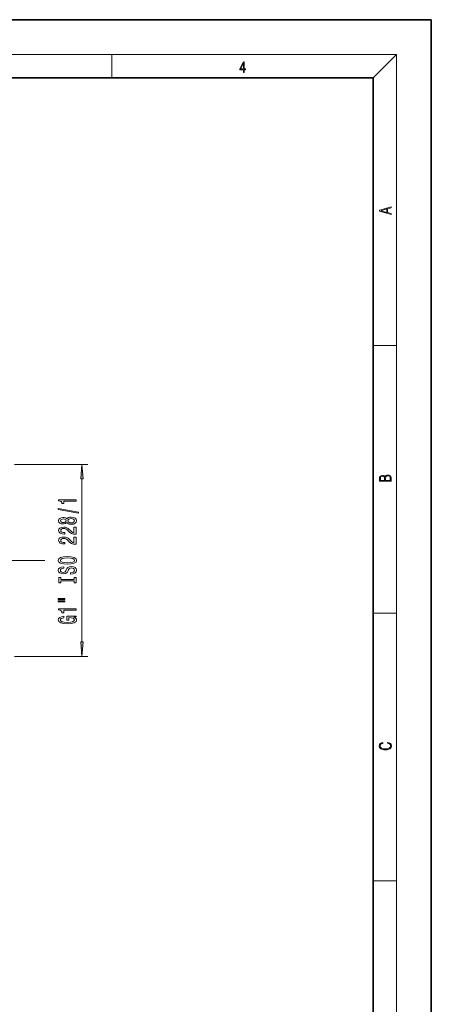
# Model space of a CAD drawing. Extents: x 0 to 210, y 0 to 297.
# Drawn here: x 139 to 210, y 127 to 297 of the extents above; entities that cross this region are included whole.
import ezdxf

# ---------------------------------------------------------------- set-up
doc = ezdxf.new("R2010")
doc.units = 0
doc.linetypes.add('DASHDOT', pattern=[18.5, 12, -3, 0.5, -3])

msp = doc.modelspace()

# ---------------------------------------------------------------- linework, layer by layer
at = {"color": 7, "lineweight": 35}
for p, q in [((210, 297), (0, 297)), ((210, 0), (210, 297)), ((200, 287), (20, 287)), ((200, 10), (200, 287))]:
    msp.add_line(p, q, dxfattribs=at)
at = {"color": 7, "lineweight": 13}
for p, q in [((16, 291), (204, 291)), ((155, 287), (155, 291)), ((200, 287), (204, 291)), ((204, 6), (204, 291)), ((200, 240.83), (204, 240.83)), ((138.25, 220.32), (150.84, 220.32)), ((149.84, 189.71), (149.84, 217.83)), ((200, 194.67), (204, 194.67)), ((138.25, 187.22), (150.84, 187.22)), ((200, 148.5), (204, 148.5))]:
    msp.add_line(p, q, dxfattribs=at)
at = {"color": 7, "linetype": 'DASHDOT', "lineweight": 13}
msp.add_line((81.05, 203.77), (143.45, 203.77), dxfattribs=at)
at = {"color": 7, "lineweight": 13}
for points in [[(177.65, 287.87), (177.79, 287.87), (177.79, 288.36), (177.98, 288.36), (177.98, 288.5), (177.79, 288.5), (177.79, 289.76), (177.64, 289.76), (177.03, 288.5), (177.03, 288.36), (177.65, 288.36)], [(177.65, 288.5), (177.15, 288.5), (177.65, 289.53)], [(203.09, 263.42), (203.09, 263.57), (202.48, 263.74), (202.48, 264.41), (203.09, 264.58), (203.09, 264.73), (201.09, 264.16), (201.09, 263.99)], [(202.32, 263.78), (201.29, 264.07), (202.32, 264.37)], [(150.06, 217.83), (149.84, 220.32), (149.62, 217.83)], [(203.09, 217.41), (203.09, 217.82), (203.09, 218.09), (203.05, 218.26), (202.97, 218.35), (202.86, 218.43), (202.72, 218.47), (202.55, 218.49), (202.37, 218.47), (202.21, 218.41), (202.1, 218.32), (202.04, 218.2), (201.97, 218.29), (201.87, 218.36), (201.75, 218.41), (201.6, 218.42), (201.35, 218.37), (201.17, 218.24), (201.11, 218.09), (201.09, 217.9), (201.09, 217.41)], [(201.26, 217.88), (201.27, 218.06), (201.33, 218.18), (201.44, 218.26), (201.62, 218.28), (201.8, 218.25), (201.91, 218.18), (201.96, 218.05), (201.97, 217.87), (201.97, 217.55), (201.26, 217.55)], [(202.93, 217.55), (202.14, 217.55), (202.14, 217.96), (202.17, 218.13), (202.24, 218.25), (202.37, 218.32), (202.54, 218.35), (202.73, 218.32), (202.85, 218.25), (202.91, 218.13), (202.93, 217.95)], [(148.84, 213.99), (148.84, 214.23), (145.82, 214.23), (145.82, 214.05), (146.08, 214), (146.26, 213.91), (146.36, 213.77), (146.4, 213.57), (146.7, 213.57), (146.7, 213.99)], [(149.24, 211.92), (149.24, 212.1), (145.76, 212.73), (145.76, 212.55)], [(147.22, 210.29), (147.34, 210.16), (147.51, 210.07), (147.72, 210.01), (147.98, 209.99), (148.36, 210.04), (148.66, 210.16), (148.85, 210.35), (148.93, 210.61), (148.85, 210.88), (148.66, 211.07), (148.36, 211.19), (147.98, 211.23), (147.72, 211.21), (147.51, 211.16), (147.34, 211.07), (147.22, 210.94), (147.12, 211.04), (146.98, 211.11), (146.8, 211.16), (146.59, 211.17), (146.28, 211.13), (146.04, 211.02), (145.88, 210.85), (145.82, 210.61), (145.88, 210.38), (146.04, 210.2), (146.28, 210.09), (146.59, 210.05), (146.8, 210.07), (146.98, 210.11)], [(146.63, 210.3), (146.44, 210.32), (146.29, 210.38), (146.2, 210.48), (146.16, 210.61), (146.2, 210.74), (146.29, 210.84), (146.44, 210.9), (146.63, 210.93), (146.82, 210.9), (146.97, 210.84), (147.07, 210.74), (147.1, 210.61), (147.07, 210.48), (146.97, 210.38), (146.82, 210.32)], [(147.97, 210.24), (147.74, 210.27), (147.57, 210.34), (147.46, 210.46), (147.42, 210.61), (147.46, 210.77), (147.57, 210.88), (147.74, 210.96), (147.97, 210.99), (148.22, 210.96), (148.4, 210.88), (148.52, 210.77), (148.56, 210.61), (148.52, 210.46), (148.4, 210.34), (148.22, 210.27)], [(148.84, 208.27), (148.84, 209.51), (148.47, 209.51), (148.47, 208.53), (148.26, 208.58), (148.1, 208.68), (147.79, 208.97), (147.66, 209.12), (147.47, 209.29), (147.26, 209.41), (147, 209.48), (146.71, 209.51), (146.35, 209.46), (146.06, 209.34), (145.88, 209.15), (145.82, 208.91), (145.89, 208.66), (146.09, 208.48), (146.42, 208.35), (146.85, 208.31), (146.91, 208.31), (146.91, 208.55), (146.87, 208.55), (146.58, 208.57), (146.36, 208.64), (146.22, 208.75), (146.18, 208.9), (146.22, 209.05), (146.33, 209.16), (146.5, 209.24), (146.71, 209.26), (146.91, 209.24), (147.07, 209.19), (147.22, 209.11), (147.35, 209), (147.49, 208.84), (147.76, 208.59), (148.04, 208.41), (148.39, 208.3), (148.83, 208.27)], [(148.84, 206.56), (148.84, 207.8), (148.47, 207.8), (148.47, 206.82), (148.26, 206.87), (148.1, 206.97), (147.79, 207.25), (147.66, 207.41), (147.47, 207.58), (147.26, 207.7), (147, 207.77), (146.71, 207.8), (146.35, 207.75), (146.06, 207.63), (145.88, 207.44), (145.82, 207.2), (145.89, 206.95), (146.09, 206.76), (146.42, 206.64), (146.85, 206.6), (146.91, 206.6), (146.91, 206.84), (146.87, 206.84), (146.58, 206.86), (146.36, 206.93), (146.22, 207.04), (146.18, 207.19), (146.22, 207.34), (146.33, 207.45), (146.5, 207.52), (146.71, 207.55), (146.91, 207.53), (147.07, 207.48), (147.22, 207.4), (147.35, 207.29), (147.49, 207.13), (147.76, 206.88), (148.04, 206.7), (148.39, 206.59), (148.83, 206.56)], [(147.34, 203.1), (148.01, 203.15), (148.51, 203.28), (148.82, 203.49), (148.92, 203.77), (148.82, 204.04), (148.51, 204.25), (148.01, 204.39), (147.34, 204.44), (146.67, 204.39), (146.4, 204.33), (146.17, 204.25), (145.86, 204.04), (145.79, 203.91), (145.76, 203.77), (145.86, 203.49), (146.17, 203.28), (146.66, 203.15)], [(147.34, 203.35), (146.82, 203.38), (146.43, 203.47), (146.2, 203.6), (146.12, 203.77), (146.2, 203.94), (146.44, 204.07), (146.82, 204.16), (147.34, 204.19), (147.86, 204.16), (148.25, 204.07), (148.48, 203.94), (148.56, 203.77), (148.48, 203.6), (148.25, 203.47), (147.87, 203.38)], [(147.85, 201.65), (147.85, 201.41), (148.31, 201.46), (148.64, 201.59), (148.85, 201.79), (148.92, 202.06), (148.85, 202.33), (148.66, 202.53), (148.36, 202.66), (147.97, 202.7), (147.62, 202.66), (147.39, 202.56), (147.23, 202.38), (147.12, 202.14), (147.04, 201.94), (146.95, 201.81), (146.81, 201.73), (146.59, 201.71), (146.4, 201.73), (146.25, 201.8), (146.15, 201.9), (146.12, 202.05), (146.16, 202.19), (146.28, 202.31), (146.47, 202.38), (146.73, 202.42), (146.73, 202.65), (146.72, 202.65), (146.32, 202.61), (146.02, 202.49), (145.83, 202.3), (145.76, 202.04), (145.83, 201.81), (146.01, 201.62), (146.29, 201.51), (146.65, 201.47), (146.98, 201.5), (147.2, 201.6), (147.34, 201.75), (147.46, 201.97), (147.55, 202.18), (147.65, 202.34), (147.79, 202.43), (148.01, 202.46), (148.24, 202.43), (148.41, 202.35), (148.52, 202.23), (148.56, 202.07), (148.51, 201.9), (148.37, 201.76), (148.15, 201.68)], [(148.48, 200.23), (148.48, 199.89), (148.84, 199.89), (148.84, 200.8), (148.48, 200.8), (148.48, 200.47), (146.2, 200.47), (146.2, 200.8), (145.84, 200.8), (145.84, 199.89), (146.2, 199.89), (146.2, 200.23)], [(145.73, 197.02), (146.91, 197.02), (146.91, 197.2), (145.73, 197.2)], [(145.73, 196.65), (146.91, 196.65), (146.91, 196.82), (145.73, 196.82)], [(148.84, 195.17), (148.84, 195.4), (145.82, 195.4), (145.82, 195.22), (146.08, 195.18), (146.26, 195.08), (146.36, 194.94), (146.4, 194.75), (146.7, 194.75), (146.7, 195.17)], [(148.44, 193.98), (148.84, 194.02), (148.84, 194.15), (147.22, 194.15), (147.22, 193.49), (147.58, 193.49), (147.58, 193.9), (147.61, 193.9), (148.01, 193.87), (148.3, 193.78), (148.49, 193.66), (148.55, 193.5), (148.47, 193.32), (148.24, 193.18), (147.85, 193.1), (147.33, 193.06), (146.8, 193.09), (146.42, 193.18), (146.18, 193.32), (146.1, 193.51), (146.15, 193.64), (146.27, 193.75), (146.47, 193.82), (146.74, 193.87), (146.74, 194.13), (146.33, 194.06), (146.02, 193.93), (145.83, 193.75), (145.76, 193.53), (145.86, 193.23), (146.18, 193.01), (146.68, 192.87), (147.34, 192.82), (148, 192.87), (148.5, 193.01), (148.82, 193.22), (148.92, 193.48), (148.89, 193.63), (148.8, 193.76), (148.65, 193.88)], [(149.62, 189.71), (149.84, 187.22), (150.06, 189.71)], [(202.44, 172.23), (202.67, 172.19), (202.84, 172.1), (202.95, 171.96), (202.98, 171.78), (202.93, 171.56), (202.75, 171.4), (202.47, 171.3), (202.09, 171.26), (201.71, 171.3), (201.43, 171.4), (201.26, 171.56), (201.2, 171.78), (201.24, 171.95), (201.33, 172.08), (201.48, 172.18), (201.68, 172.22), (201.68, 172.36), (201.42, 172.31), (201.22, 172.19), (201.09, 172.01), (201.04, 171.78), (201.11, 171.5), (201.2, 171.39), (201.32, 171.3), (201.65, 171.16), (201.85, 171.13), (202.09, 171.12), (202.33, 171.13), (202.54, 171.16), (202.87, 171.29), (203.08, 171.5), (203.15, 171.77), (203.1, 172.01), (202.96, 172.2), (202.74, 172.32), (202.44, 172.37)]]:
    msp.add_lwpolyline(points, close=True, dxfattribs=at)
for points in [[(150.06, 217.83), (149.84, 220.32), (150.06, 217.83), (149.62, 217.83)], [(149.62, 189.71), (149.84, 187.22), (149.62, 189.71), (150.06, 189.71)]]:
    msp.add_solid(points, dxfattribs=at)

doc.saveas('drawing.dxf')
